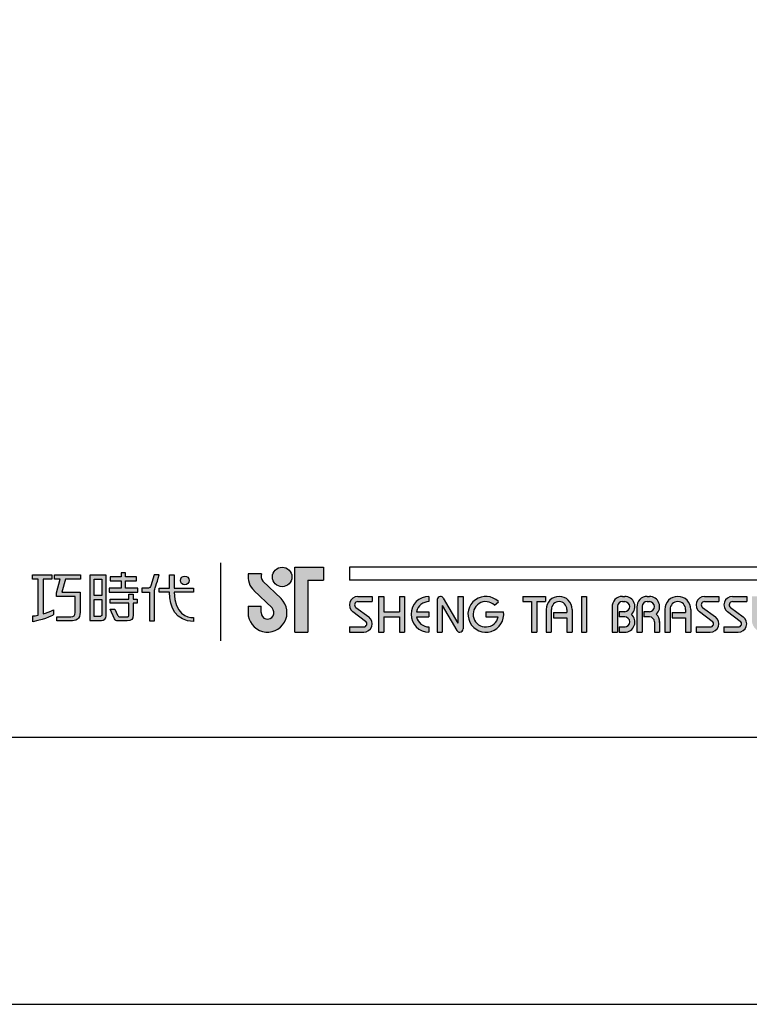
# Model space of a CAD drawing. Units: millimetres. Extents: x -283 to 669, y 119 to 1304.
# Drawn here: x -42 to 3, y 726 to 786 of the extents above; entities that cross this region are included whole.
import ezdxf

# ---------------------------------------------------------------- set-up
doc = ezdxf.new("R2010")
doc.units = ezdxf.units.MM
doc.layers.add('A5', color=136, linetype='Continuous')
doc.layers.add('圖紙邊界', color=1, linetype='Continuous', plot=False)

msp = doc.modelspace()

# ---------------------------------------------------------------- hatches: boundary and pattern name
h = msp.add_hatch(color=256)
h.paths.add_polyline_path([(-27.097, 752.164), (-27.916, 752.164, 0.241208), (-27.567, 751.139), (-26.465, 750.073, -1.509937), (-27.137, 749.788), (-27.137, 750.184), (-27.929, 750.184), (-27.929, 749.788, 1.509937), (-25.914, 750.642), (-27.016, 751.708, -0.323109)])
h.paths.add_polyline_path([(-23.335, 752.56), (-25.077, 752.56), (-25.077, 748.6), (-24.286, 748.6), (-24.286, 751.768), (-23.335, 751.768)])
msp.add_hatch(color=256).paths.add_polyline_path([(-26.438, 751.966, 1), (-25.251, 751.966, 1)])
at = {"ltscale": 10}
h = msp.add_hatch(color=256, dxfattribs=at)
edge = h.paths.add_edge_path(flags=17)
edge.add_arc((-31.784, 751.753), 0.269, 0, 360)
edge = h.paths.add_edge_path()
edge.add_spline(control_points=[(-38.136, 752.084), (-38.136, 752.084), (-38.136, 751.839), (-38.136, 751.839)], knot_values=[16, 16, 16, 16, 17, 17, 17, 17], degree=3, periodic=0)
edge.add_spline(control_points=[(-38.136, 751.839), (-38.136, 751.839), (-39.058, 751.839), (-39.058, 751.839)], knot_values=[0, 0, 0, 0, 1, 1, 1, 1], degree=3, periodic=0)
edge.add_spline(control_points=[(-39.058, 751.839), (-39.058, 751.839), (-39.28, 751.028), (-39.28, 751.028)], knot_values=[1, 1, 1, 1, 2, 2, 2, 2], degree=3, periodic=0)
edge.add_spline(control_points=[(-39.28, 751.028), (-39.28, 751.028), (-38.162, 751.028), (-38.162, 751.028)], knot_values=[2, 2, 2, 2, 3, 3, 3, 3], degree=3, periodic=0)
edge.add_spline(control_points=[(-38.162, 751.028), (-38.162, 751.028), (-38.162, 749.824), (-38.162, 749.824)], knot_values=[3, 3, 3, 3, 4, 4, 4, 4], degree=3, periodic=0)
edge.add_spline(control_points=[(-38.162, 749.824), (-38.162, 749.387), (-38.411, 749.283), (-38.749, 749.283)], knot_values=[4, 4, 4, 4, 5, 5, 5, 5], degree=3, periodic=0)
edge.add_spline(control_points=[(-38.749, 749.283), (-38.749, 749.283), (-39.571, 749.285), (-39.571, 749.285)], knot_values=[5, 5, 5, 5, 6, 6, 6, 6], degree=3, periodic=0)
edge.add_spline(control_points=[(-39.571, 749.285), (-39.571, 749.285), (-39.571, 749.532), (-39.571, 749.532)], knot_values=[6, 6, 6, 6, 7, 7, 7, 7], degree=3, periodic=0)
edge.add_spline(control_points=[(-39.571, 749.532), (-39.571, 749.532), (-38.724, 749.53), (-38.724, 749.53)], knot_values=[7, 7, 7, 7, 8, 8, 8, 8], degree=3, periodic=0)
edge.add_spline(control_points=[(-38.724, 749.53), (-38.552, 749.53), (-38.464, 749.626), (-38.464, 749.804)], knot_values=[8, 8, 8, 8, 9, 9, 9, 9], degree=3, periodic=0)
edge.add_spline(control_points=[(-38.464, 749.804), (-38.464, 749.804), (-38.464, 750.781), (-38.464, 750.781)], knot_values=[9, 9, 9, 9, 10, 10, 10, 10], degree=3, periodic=0)
edge.add_spline(control_points=[(-38.464, 750.781), (-38.464, 750.781), (-39.605, 750.781), (-39.605, 750.781)], knot_values=[10, 10, 10, 10, 11, 11, 11, 11], degree=3, periodic=0)
edge.add_spline(control_points=[(-39.605, 750.781), (-39.605, 750.781), (-39.605, 751.005), (-39.605, 751.005)], knot_values=[11, 11, 11, 11, 12, 12, 12, 12], degree=3, periodic=0)
edge.add_spline(control_points=[(-39.605, 751.005), (-39.605, 751.005), (-39.384, 751.839), (-39.384, 751.839)], knot_values=[12, 12, 12, 12, 13, 13, 13, 13], degree=3, periodic=0)
edge.add_spline(control_points=[(-39.384, 751.839), (-39.384, 751.839), (-39.712, 751.839), (-39.712, 751.839)], knot_values=[13, 13, 13, 13, 14, 14, 14, 14], degree=3, periodic=0)
edge.add_spline(control_points=[(-39.712, 751.839), (-39.712, 751.839), (-39.712, 752.084), (-39.712, 752.084)], knot_values=[14, 14, 14, 14, 15, 15, 15, 15], degree=3, periodic=0)
edge.add_spline(control_points=[(-39.712, 752.084), (-39.712, 752.084), (-38.136, 752.084), (-38.136, 752.084)], knot_values=[15, 15, 15, 15, 16, 16, 16, 16], degree=3, periodic=0)
edge = h.paths.add_edge_path()
edge.add_spline(control_points=[(-39.883, 752.084), (-39.883, 752.084), (-39.883, 751.837), (-39.883, 751.837)], knot_values=[11, 11, 11, 11, 12, 12, 12, 12], degree=3, periodic=0)
edge.add_spline(control_points=[(-39.883, 751.837), (-39.883, 751.837), (-40.418, 751.836), (-40.418, 751.836)], knot_values=[0, 0, 0, 0, 1, 1, 1, 1], degree=3, periodic=0)
edge.add_spline(control_points=[(-40.418, 751.836), (-40.418, 751.836), (-40.418, 749.707), (-40.418, 749.707)], knot_values=[1, 1, 1, 1, 2, 2, 2, 2], degree=3, periodic=0)
edge.add_spline(control_points=[(-40.418, 749.707), (-40.214, 749.764), (-39.997, 749.841), (-39.776, 749.96)], knot_values=[2, 2, 2, 2, 3, 3, 3, 3], degree=3, periodic=0)
edge.add_spline(control_points=[(-39.776, 749.96), (-39.776, 749.96), (-39.776, 749.667), (-39.776, 749.667)], knot_values=[3, 3, 3, 3, 4, 4, 4, 4], degree=3, periodic=0)
edge.add_spline(control_points=[(-39.776, 749.667), (-39.776, 749.667), (-40.171, 749.39), (-41.047, 749.239)], knot_values=[4, 4, 4, 4, 5, 5, 5, 5], degree=3, periodic=0)
edge.add_spline(control_points=[(-41.047, 749.239), (-41.047, 749.239), (-41.047, 749.588), (-41.047, 749.588)], knot_values=[5, 5, 5, 5, 6, 6, 6, 6], degree=3, periodic=0)
edge.add_spline(control_points=[(-41.047, 749.588), (-40.972, 749.594), (-40.856, 749.607), (-40.717, 749.634)], knot_values=[6, 6, 6, 6, 7, 7, 7, 7], degree=3, periodic=0)
edge.add_spline(control_points=[(-40.717, 749.634), (-40.717, 749.634), (-40.717, 751.836), (-40.717, 751.836)], knot_values=[7, 7, 7, 7, 8, 8, 8, 8], degree=3, periodic=0)
edge.add_spline(control_points=[(-40.717, 751.836), (-40.717, 751.836), (-41.056, 751.837), (-41.056, 751.837)], knot_values=[8, 8, 8, 8, 9, 9, 9, 9], degree=3, periodic=0)
edge.add_spline(control_points=[(-41.056, 751.837), (-41.056, 751.837), (-41.056, 752.084), (-41.056, 752.084)], knot_values=[9, 9, 9, 9, 10, 10, 10, 10], degree=3, periodic=0)
edge.add_spline(control_points=[(-41.056, 752.084), (-41.056, 752.084), (-39.883, 752.084), (-39.883, 752.084)], knot_values=[10, 10, 10, 10, 11, 11, 11, 11], degree=3, periodic=0)
edge = h.paths.add_edge_path()
edge.add_spline(control_points=[(-33.336, 751.034), (-33.336, 751.034), (-33.336, 751.284), (-33.336, 751.284)], knot_values=[11, 11, 11, 11, 12, 12, 12, 12], degree=3, periodic=0)
edge.add_spline(control_points=[(-33.336, 751.284), (-33.336, 751.284), (-32.723, 751.284), (-32.723, 751.284)], knot_values=[0, 0, 0, 0, 1, 1, 1, 1], degree=3, periodic=0)
edge.add_spline(control_points=[(-32.723, 751.284), (-32.723, 751.284), (-32.723, 752.091), (-32.723, 752.091)], knot_values=[1, 1, 1, 1, 2, 2, 2, 2], degree=3, periodic=0)
edge.add_spline(control_points=[(-32.723, 752.091), (-32.723, 752.091), (-32.438, 752.091), (-32.438, 752.091)], knot_values=[2, 2, 2, 2, 3, 3, 3, 3], degree=3, periodic=0)
edge.add_spline(control_points=[(-32.438, 752.091), (-32.438, 752.091), (-32.438, 751.284), (-32.438, 751.284)], knot_values=[3, 3, 3, 3, 4, 4, 4, 4], degree=3, periodic=0)
edge.add_spline(control_points=[(-32.438, 751.284), (-32.438, 751.284), (-31.256, 751.284), (-31.256, 751.284)], knot_values=[4, 4, 4, 4, 5, 5, 5, 5], degree=3, periodic=0)
edge.add_spline(control_points=[(-31.256, 751.284), (-31.256, 751.284), (-31.256, 751.034), (-31.256, 751.034)], knot_values=[5, 5, 5, 5, 6, 6, 6, 6], degree=3, periodic=0)
edge.add_spline(control_points=[(-31.256, 751.034), (-31.256, 751.034), (-32.437, 751.034), (-32.437, 751.034)], knot_values=[6, 6, 6, 6, 7, 7, 7, 7], degree=3, periodic=0)
edge.add_spline(control_points=[(-32.437, 751.034), (-32.418, 749.689), (-31.622, 749.49), (-31.249, 749.49)], knot_values=[7, 7, 7, 7, 8, 8, 8, 8], degree=3, periodic=0)
edge.add_spline(control_points=[(-31.249, 749.49), (-31.249, 749.49), (-31.249, 749.257), (-31.249, 749.257)], knot_values=[8, 8, 8, 8, 9, 9, 9, 9], degree=3, periodic=0)
edge.add_spline(control_points=[(-31.249, 749.257), (-32.321, 749.257), (-32.706, 750.104), (-32.723, 751.034)], knot_values=[9, 9, 9, 9, 10, 10, 10, 10], degree=3, periodic=0)
edge.add_spline(control_points=[(-32.723, 751.034), (-32.723, 751.034), (-33.336, 751.034), (-33.336, 751.034)], knot_values=[10, 10, 10, 10, 11, 11, 11, 11], degree=3, periodic=0)
edge = h.paths.add_edge_path()
edge.add_spline(control_points=[(-36.323, 749.993), (-36.323, 749.993), (-36.039, 749.993), (-36.039, 749.993)], knot_values=[21, 21, 21, 21, 22, 22, 22, 22], degree=3, periodic=0)
edge.add_spline(control_points=[(-36.039, 749.993), (-36.039, 749.993), (-35.874, 749.632), (-35.874, 749.632)], knot_values=[0, 0, 0, 0, 1, 1, 1, 1], degree=3, periodic=0)
edge.add_spline(control_points=[(-35.874, 749.632), (-35.848, 749.567), (-35.794, 749.533), (-35.723, 749.533)], knot_values=[1, 1, 1, 1, 2, 2, 2, 2], degree=3, periodic=0)
edge.add_spline(control_points=[(-35.723, 749.533), (-35.723, 749.533), (-35.575, 749.533), (-35.575, 749.533)], knot_values=[2, 2, 2, 2, 3, 3, 3, 3], degree=3, periodic=0)
edge.add_spline(control_points=[(-35.575, 749.533), (-35.575, 749.533), (-35.299, 749.533), (-35.299, 749.533)], knot_values=[3, 3, 3, 3, 4, 4, 4, 4], degree=3, periodic=0)
edge.add_spline(control_points=[(-35.299, 749.533), (-35.206, 749.533), (-35.196, 749.572), (-35.196, 749.667)], knot_values=[4, 4, 4, 4, 5, 5, 5, 5], degree=3, periodic=0)
edge.add_spline(control_points=[(-35.196, 749.667), (-35.196, 749.667), (-35.196, 750.368), (-35.196, 750.368)], knot_values=[5, 5, 5, 5, 6, 6, 6, 6], degree=3, periodic=0)
edge.add_spline(control_points=[(-35.196, 750.368), (-35.196, 750.368), (-36.338, 750.368), (-36.338, 750.368)], knot_values=[6, 6, 6, 6, 7, 7, 7, 7], degree=3, periodic=0)
edge.add_spline(control_points=[(-36.338, 750.368), (-36.338, 750.368), (-36.338, 750.619), (-36.338, 750.619)], knot_values=[7, 7, 7, 7, 8, 8, 8, 8], degree=3, periodic=0)
edge.add_spline(control_points=[(-36.338, 750.619), (-36.338, 750.619), (-35.196, 750.619), (-35.196, 750.619)], knot_values=[8, 8, 8, 8, 9, 9, 9, 9], degree=3, periodic=0)
edge.add_spline(control_points=[(-35.196, 750.619), (-35.196, 750.619), (-35.196, 750.908), (-35.196, 750.908)], knot_values=[9, 9, 9, 9, 10, 10, 10, 10], degree=3, periodic=0)
edge.add_spline(control_points=[(-35.196, 750.908), (-35.196, 750.908), (-34.934, 750.908), (-34.934, 750.908)], knot_values=[10, 10, 10, 10, 11, 11, 11, 11], degree=3, periodic=0)
edge.add_spline(control_points=[(-34.934, 750.908), (-34.934, 750.908), (-34.934, 750.619), (-34.934, 750.619)], knot_values=[11, 11, 11, 11, 12, 12, 12, 12], degree=3, periodic=0)
edge.add_spline(control_points=[(-34.934, 750.619), (-34.934, 750.619), (-34.693, 750.619), (-34.693, 750.619)], knot_values=[12, 12, 12, 12, 13, 13, 13, 13], degree=3, periodic=0)
edge.add_spline(control_points=[(-34.693, 750.619), (-34.693, 750.619), (-34.693, 750.368), (-34.693, 750.368)], knot_values=[13, 13, 13, 13, 14, 14, 14, 14], degree=3, periodic=0)
edge.add_spline(control_points=[(-34.693, 750.368), (-34.693, 750.368), (-34.934, 750.368), (-34.934, 750.368)], knot_values=[14, 14, 14, 14, 15, 15, 15, 15], degree=3, periodic=0)
edge.add_spline(control_points=[(-34.934, 750.368), (-34.934, 750.368), (-34.934, 749.664), (-34.934, 749.664)], knot_values=[15, 15, 15, 15, 16, 16, 16, 16], degree=3, periodic=0)
edge.add_spline(control_points=[(-34.934, 749.664), (-34.934, 749.368), (-35.039, 749.284), (-35.288, 749.284)], knot_values=[16, 16, 16, 16, 17, 17, 17, 17], degree=3, periodic=0)
edge.add_spline(control_points=[(-35.288, 749.284), (-35.288, 749.284), (-35.585, 749.284), (-35.585, 749.284)], knot_values=[17, 17, 17, 17, 18, 18, 18, 18], degree=3, periodic=0)
edge.add_spline(control_points=[(-35.585, 749.284), (-35.585, 749.284), (-35.877, 749.284), (-35.877, 749.284)], knot_values=[18, 18, 18, 18, 19, 19, 19, 19], degree=3, periodic=0)
edge.add_spline(control_points=[(-35.877, 749.284), (-35.945, 749.284), (-36.025, 749.32), (-36.075, 749.417)], knot_values=[19, 19, 19, 19, 20, 20, 20, 20], degree=3, periodic=0)
edge.add_spline(control_points=[(-36.075, 749.417), (-36.075, 749.417), (-36.323, 749.993), (-36.323, 749.993)], knot_values=[20, 20, 20, 20, 21, 21, 21, 21], degree=3, periodic=0)
edge = h.paths.add_edge_path()
edge.add_spline(control_points=[(-36.566, 749.595), (-36.566, 749.595), (-36.566, 752.081), (-36.566, 752.081)], knot_values=[4, 4, 4, 4, 5, 5, 5, 5], degree=3, periodic=0)
edge.add_spline(control_points=[(-36.566, 752.081), (-36.566, 752.081), (-37.562, 752.081), (-37.562, 752.081)], knot_values=[0, 0, 0, 0, 1, 1, 1, 1], degree=3, periodic=0)
edge.add_spline(control_points=[(-37.562, 752.081), (-37.562, 752.081), (-37.562, 749.308), (-37.562, 749.308)], knot_values=[1, 1, 1, 1, 2, 2, 2, 2], degree=3, periodic=0)
edge.add_spline(control_points=[(-37.562, 749.308), (-37.562, 749.308), (-36.862, 749.308), (-36.862, 749.308)], knot_values=[2, 2, 2, 2, 3, 3, 3, 3], degree=3, periodic=0)
edge.add_spline(control_points=[(-36.862, 749.308), (-36.72, 749.308), (-36.566, 749.42), (-36.566, 749.595)], knot_values=[3, 3, 3, 3, 4, 4, 4, 4], degree=3, periodic=0)
edge = h.paths.add_edge_path(flags=16)
edge.add_spline(control_points=[(-36.832, 750.591), (-36.832, 750.591), (-36.832, 749.674), (-36.832, 749.674)], knot_values=[4, 4, 4, 4, 5, 5, 5, 5], degree=3, periodic=0)
edge.add_spline(control_points=[(-36.832, 749.674), (-36.832, 749.595), (-36.884, 749.555), (-36.963, 749.555)], knot_values=[0, 0, 0, 0, 1, 1, 1, 1], degree=3, periodic=0)
edge.add_spline(control_points=[(-36.963, 749.555), (-36.963, 749.555), (-37.299, 749.555), (-37.299, 749.555)], knot_values=[1, 1, 1, 1, 2, 2, 2, 2], degree=3, periodic=0)
edge.add_spline(control_points=[(-37.299, 749.555), (-37.299, 749.555), (-37.299, 750.591), (-37.299, 750.591)], knot_values=[2, 2, 2, 2, 3, 3, 3, 3], degree=3, periodic=0)
edge.add_spline(control_points=[(-37.299, 750.591), (-37.299, 750.591), (-36.832, 750.591), (-36.832, 750.591)], knot_values=[3, 3, 3, 3, 4, 4, 4, 4], degree=3, periodic=0)
h.paths.add_polyline_path([(-36.832, 751.834), (-36.832, 750.838), (-37.299, 750.838), (-37.299, 751.834)], flags=16)
edge = h.paths.add_edge_path()
edge.add_spline(control_points=[(-33.636, 751.146), (-33.636, 751.146), (-33.479, 751.555), (-33.344, 752.085)], knot_values=[9, 9, 9, 9, 10, 10, 10, 10], degree=3, periodic=0)
edge.add_spline(control_points=[(-33.344, 752.085), (-33.398, 752.085), (-33.655, 752.085), (-33.655, 752.085)], knot_values=[0, 0, 0, 0, 1, 1, 1, 1], degree=3, periodic=0)
edge.add_spline(control_points=[(-33.655, 752.085), (-33.655, 752.085), (-33.853, 751.433), (-33.853, 751.433)], knot_values=[1, 1, 1, 1, 2, 2, 2, 2], degree=3, periodic=0)
edge.add_spline(control_points=[(-33.853, 751.433), (-33.882, 751.356), (-33.929, 751.285), (-34.001, 751.285)], knot_values=[2, 2, 2, 2, 3, 3, 3, 3], degree=3, periodic=0)
edge.add_spline(control_points=[(-34.001, 751.285), (-34.001, 751.285), (-34.39, 751.285), (-34.39, 751.285)], knot_values=[3, 3, 3, 3, 4, 4, 4, 4], degree=3, periodic=0)
edge.add_spline(control_points=[(-34.39, 751.285), (-34.39, 751.285), (-34.39, 751.034), (-34.39, 751.034)], knot_values=[4, 4, 4, 4, 5, 5, 5, 5], degree=3, periodic=0)
edge.add_spline(control_points=[(-34.39, 751.034), (-34.39, 751.034), (-33.94, 751.034), (-33.94, 751.034)], knot_values=[5, 5, 5, 5, 6, 6, 6, 6], degree=3, periodic=0)
edge.add_spline(control_points=[(-33.94, 751.034), (-33.94, 751.034), (-33.94, 749.284), (-33.94, 749.284)], knot_values=[6, 6, 6, 6, 7, 7, 7, 7], degree=3, periodic=0)
edge.add_spline(control_points=[(-33.94, 749.284), (-33.94, 749.284), (-33.636, 749.284), (-33.636, 749.284)], knot_values=[7, 7, 7, 7, 8, 8, 8, 8], degree=3, periodic=0)
edge.add_spline(control_points=[(-33.636, 749.284), (-33.636, 749.284), (-33.636, 751.146), (-33.636, 751.146)], knot_values=[8, 8, 8, 8, 9, 9, 9, 9], degree=3, periodic=0)
h.paths.add_polyline_path([(-35.389, 751.718), (-34.734, 751.718), (-34.734, 751.969), (-35.389, 751.969), (-35.389, 752.208), (-35.662, 752.208), (-35.662, 751.969), (-36.324, 751.969), (-36.324, 751.718), (-35.662, 751.718), (-35.662, 751.281), (-36.393, 751.281), (-36.393, 751.034), (-34.652, 751.034), (-34.652, 751.281), (-35.389, 751.281)])
h = msp.add_hatch(color=256)
h.paths.add_polyline_path([(-20.365, 750.778), (-21.237, 750.778, 0.723861), (-21.542, 749.849), (-20.763, 749.274, -0.723861), (-20.88, 748.917), (-21.751, 748.917), (-21.751, 748.6), (-20.88, 748.6, 0.723861), (-20.575, 749.529), (-21.354, 750.104, -0.723861), (-21.237, 750.461), (-20.365, 750.461)])
h.paths.add_polyline_path([(-18.385, 750.778), (-18.702, 750.778), (-18.702, 749.848), (-19.653, 749.848), (-19.653, 750.778), (-19.969, 750.778), (-19.969, 748.6), (-19.653, 748.6), (-19.653, 749.531), (-18.702, 749.531), (-18.702, 748.6), (-18.385, 748.6)])
h.paths.add_polyline_path([(-16.901, 750.461), (-16.901, 750.778, 1), (-16.901, 748.6), (-16.901, 748.917, -0.354919), (-17.656, 749.531), (-16.901, 749.531), (-16.901, 749.848), (-17.656, 749.848, -0.354919)])
h.paths.add_polyline_path([(-16.032, 750.68, 0.270388), (-16.205, 750.778, 0.417862), (-16.406, 750.58), (-16.406, 748.6), (-16.089, 748.6), (-16.089, 750.234), (-15.196, 748.699, 0.270388), (-15.022, 748.6, 0.417862), (-14.822, 748.798), (-14.822, 750.778), (-15.138, 750.778), (-15.138, 749.145)])
h.paths.add_polyline_path([(-12.358, 749.848), (-13.436, 749.848), (-13.436, 749.531), (-12.68, 749.531, -3.815546), (-12.908, 750.253), (-12.665, 750.458, 6.212102)])
h.paths.add_polyline_path([(-9.793, 750.778), (-11.179, 750.778), (-11.179, 750.461), (-10.644, 750.461), (-10.644, 748.6), (-10.327, 748.6), (-10.327, 750.461), (-9.793, 750.461)])
h.paths.add_polyline_path([(-9.76, 749.986), (-9.76, 748.6), (-9.444, 748.6), (-9.444, 749.986, -1), (-8.493, 749.986), (-8.493, 749.788), (-9.312, 749.788), (-9.312, 749.471), (-8.493, 749.471), (-8.493, 748.6), (-8.177, 748.6), (-8.177, 749.986, 1)])
h.paths.add_polyline_path([(-7.298, 750.778), (-7.615, 750.778), (-7.615, 748.6), (-7.298, 748.6)])
h.paths.add_polyline_path([(-4.973, 750.778), (-5.113, 750.778, 0.398898), (-5.736, 750.187), (-5.736, 748.6), (-5.418, 748.6), (-5.418, 750.184, -0.386101), (-5.113, 750.461), (-4.973, 750.461, -1), (-4.973, 749.848), (-5.318, 749.848), (-5.318, 749.531), (-4.973, 749.531, -1), (-4.973, 748.917), (-5.318, 748.917), (-5.318, 748.6), (-4.973, 748.6, 0.688874), (-4.557, 749.689, 0.688874)])
h.paths.add_polyline_path([(-3.466, 750.778), (-3.606, 750.778, 0.398898), (-4.229, 750.187), (-4.229, 748.6), (-3.912, 748.6), (-3.912, 750.184, -0.386101), (-3.606, 750.461), (-3.466, 750.461, -1), (-3.466, 749.848), (-3.811, 749.848), (-3.811, 749.531), (-3.466, 749.531, -0.414214), (-3.159, 749.224), (-3.159, 748.6), (-2.843, 748.6), (-2.843, 749.254, 0.201265), (-3.051, 749.689, 0.688874)])
h.paths.add_polyline_path([(-2.527, 749.986), (-2.527, 748.6), (-2.21, 748.6), (-2.21, 749.986, -1), (-1.259, 749.986), (-1.259, 749.788), (-2.078, 749.788), (-2.078, 749.471), (-1.259, 749.471), (-1.259, 748.6), (-0.943, 748.6), (-0.943, 749.986, 1)])
h.paths.add_polyline_path([(0.76, 750.778), (-0.111, 750.778, 0.723861), (-0.417, 749.849), (0.363, 749.274, -0.723861), (0.245, 748.917), (-0.626, 748.917), (-0.626, 748.6), (0.245, 748.6, 0.723861), (0.551, 749.529), (-0.229, 750.104, -0.723861), (-0.111, 750.461), (0.76, 750.461)])
h.paths.add_polyline_path([(2.463, 750.778), (1.592, 750.778, 0.723861), (1.286, 749.849), (2.065, 749.274, -0.723861), (1.948, 748.917), (1.077, 748.917), (1.077, 748.6), (1.948, 748.6, 0.723861), (2.253, 749.529), (1.474, 750.104, -0.723861), (1.592, 750.461), (2.463, 750.461)])
h.paths.add_polyline_path([(3.096, 750.778), (2.78, 750.778), (2.78, 749.323, 0.70893), (4.066, 748.871, 0.70893), (5.353, 749.323), (5.353, 750.778), (5.037, 750.778), (5.037, 749.323, -1), (4.225, 749.323), (4.225, 750.778), (3.908, 750.778), (3.908, 749.323, -1), (3.096, 749.323)])
h.paths.add_polyline_path([(5.67, 749.986), (5.67, 748.6), (5.987, 748.6), (5.987, 749.986, -1), (6.937, 749.986), (6.937, 749.788), (6.118, 749.788), (6.118, 749.471), (6.937, 749.471), (6.937, 748.6), (7.254, 748.6), (7.254, 749.986, 1)])
h.paths.add_polyline_path([(8.334, 750.778), (8.194, 750.778, 0.398898), (7.571, 750.187), (7.571, 748.6), (7.888, 748.6), (7.888, 750.184, -0.386101), (8.194, 750.461), (8.334, 750.461, -1), (8.334, 749.848), (7.989, 749.848), (7.989, 749.531), (8.334, 749.531, -0.414214), (8.641, 749.224), (8.641, 748.6), (8.957, 748.6), (8.957, 749.254, 0.201265), (8.749, 749.689, 0.688874)])
h.paths.add_polyline_path([(10.363, 750.778, 1), (10.363, 748.6), (10.363, 748.917, -0.354919), (9.607, 749.531), (10.363, 749.531), (10.363, 749.848), (9.607, 749.848, -0.354919), (10.363, 750.461)])
h.paths.add_polyline_path([(12.722, 750.778), (12.56, 750.778, 1), (12.56, 748.6), (12.722, 748.6), (12.722, 748.917), (12.56, 748.917, -1), (12.56, 750.461), (12.722, 750.461)])
h.paths.add_polyline_path([(13.039, 749.689, 1), (15.217, 749.689, 1)])
h.paths.add_polyline_path([(14.9, 749.689, -1), (13.356, 749.689, -1)], flags=16)
h.paths.add_polyline_path([(17.989, 750.778), (17.672, 750.778), (17.672, 749.115, 0.414214), (18.187, 748.6), (18.86, 748.6), (18.86, 748.917), (18.187, 748.917, -0.414214), (17.989, 749.115)])
h.paths.add_polyline_path([(20.048, 750.778), (18.662, 750.778), (18.662, 750.461), (19.196, 750.461), (19.196, 748.6), (19.513, 748.6), (19.513, 750.461), (20.048, 750.461)])
h.paths.add_polyline_path([(20.859, 750.778), (20.364, 750.778), (20.364, 748.6), (20.859, 748.6, 1)])
h.paths.add_polyline_path([(20.681, 750.461), (20.859, 750.461, -1), (20.859, 748.917), (20.681, 748.917)], flags=16)

# ---------------------------------------------------------------- linework, layer by layer
for p, q in [((-29.587, 748.073), (-29.587, 752.834)), ((-25.077, 748.6), (-25.077, 752.56)), ((-25.077, 752.56), (-23.335, 752.56)), ((-23.335, 752.56), (-23.335, 751.768)), ((77.938, 752.56), (-21.751, 752.56)), ((-27.097, 752.164), (-27.916, 752.164)), ((-24.286, 751.768), (-24.286, 748.6)), ((-24.286, 751.768), (-23.335, 751.768)), ((77.938, 751.768), (-21.751, 751.768)), ((-27.016, 751.708), (-25.914, 750.642)), ((-27.567, 751.139), (-26.465, 750.073)), ((-21.237, 750.778), (-20.365, 750.778)), ((-20.365, 750.778), (-20.365, 750.461)), ((-19.969, 750.778), (-19.969, 748.6)), ((-19.969, 750.778), (-19.653, 750.778)), ((-19.653, 750.778), (-19.653, 749.848)), ((-18.702, 750.778), (-18.385, 750.778)), ((-18.702, 750.778), (-18.702, 749.848)), ((-18.385, 750.778), (-18.385, 748.6)), ((-16.901, 750.778), (-16.901, 750.461)), ((-16.406, 750.58), (-16.406, 748.6)), ((-16.208, 750.778), (-16.203, 750.778)), ((-16.032, 750.68), (-15.138, 749.145)), ((-15.138, 750.778), (-14.822, 750.778)), ((-15.138, 750.778), (-15.138, 749.145)), ((-14.822, 750.778), (-14.822, 748.798)), ((-11.179, 750.778), (-9.793, 750.778)), ((-11.179, 750.778), (-11.179, 750.461)), ((-9.793, 750.778), (-9.793, 750.461)), ((-7.615, 750.778), (-7.615, 748.6)), ((-7.615, 750.778), (-7.298, 750.778)), ((-7.298, 750.778), (-7.298, 748.6)), ((-5.113, 750.778), (-4.973, 750.778)), ((-3.606, 750.778), (-3.466, 750.778)), ((-0.111, 750.778), (0.76, 750.778)), ((-0.111, 750.778), (0.76, 750.778)), ((0.76, 750.778), (0.76, 750.461)), ((1.592, 750.778), (2.463, 750.778)), ((1.592, 750.778), (2.463, 750.778)), ((2.463, 750.778), (2.463, 750.461)), ((-27.929, 750.184), (-27.137, 750.184)), ((-27.929, 750.184), (-27.929, 749.729)), ((-27.137, 749.788), (-27.137, 750.184)), ((-21.354, 750.104), (-20.575, 749.529)), ((-21.237, 750.461), (-20.365, 750.461)), ((-16.089, 750.234), (-15.196, 748.699)), ((-16.089, 750.234), (-16.089, 748.6)), ((-12.908, 750.253), (-12.665, 750.458)), ((-11.179, 750.461), (-10.644, 750.461)), ((-10.644, 750.461), (-10.644, 748.6)), ((-10.327, 750.461), (-10.327, 748.6)), ((-10.327, 750.461), (-9.793, 750.461)), ((-9.76, 749.986), (-9.76, 748.6)), ((-9.444, 749.986), (-9.444, 748.6)), ((-8.493, 749.986), (-8.493, 749.788)), ((-8.177, 749.986), (-8.177, 748.6)), ((-5.736, 750.187), (-5.736, 748.6)), ((-5.418, 750.184), (-5.418, 748.6)), ((-5.113, 750.461), (-4.973, 750.461)), ((-4.229, 750.187), (-4.229, 748.6)), ((-4.229, 750.187), (-4.229, 748.6)), ((-3.912, 750.184), (-3.912, 748.6)), ((-3.606, 750.461), (-3.466, 750.461)), ((-2.527, 749.986), (-2.527, 748.6)), ((-2.21, 749.986), (-2.21, 748.6)), ((-1.259, 749.986), (-1.259, 749.788)), ((-0.943, 749.986), (-0.943, 748.6)), ((-0.229, 750.104), (0.551, 749.529)), ((-0.111, 750.461), (0.76, 750.461)), ((1.474, 750.104), (2.253, 749.529)), ((1.592, 750.461), (2.463, 750.461)), ((-21.542, 749.849), (-20.763, 749.274)), ((-19.653, 749.848), (-18.702, 749.848)), ((-19.653, 749.531), (-19.653, 748.6)), ((-19.653, 749.531), (-18.702, 749.531)), ((-18.702, 749.531), (-18.702, 748.6)), ((-17.656, 749.848), (-16.901, 749.848)), ((-17.656, 749.531), (-16.901, 749.531)), ((-16.901, 749.848), (-16.901, 749.531)), ((-13.436, 749.848), (-12.358, 749.848)), ((-13.436, 749.848), (-13.436, 749.531)), ((-13.436, 749.531), (-12.68, 749.531)), ((-9.312, 749.788), (-8.493, 749.788)), ((-9.312, 749.788), (-9.312, 749.471)), ((-9.312, 749.471), (-8.493, 749.471)), ((-8.493, 749.471), (-8.493, 748.6)), ((-5.318, 749.848), (-5.318, 749.531)), ((-4.973, 749.848), (-5.318, 749.848)), ((-4.973, 749.531), (-5.318, 749.531)), ((-3.466, 749.848), (-3.811, 749.848)), ((-3.811, 749.848), (-3.811, 749.531)), ((-3.466, 749.531), (-3.811, 749.531)), ((-2.078, 749.788), (-1.259, 749.788)), ((-2.078, 749.788), (-2.078, 749.471)), ((-2.078, 749.471), (-1.259, 749.471)), ((-1.259, 749.471), (-1.259, 748.6)), ((-0.417, 749.849), (0.363, 749.274)), ((1.286, 749.849), (2.065, 749.274)), ((-21.751, 748.917), (-21.751, 748.6)), ((-21.751, 748.917), (-20.88, 748.917)), ((-16.901, 748.917), (-16.901, 748.6)), ((-5.318, 748.917), (-5.318, 748.6)), ((-5.318, 748.917), (-4.944, 748.917)), ((-3.159, 749.224), (-3.159, 748.6)), ((-2.843, 749.254), (-2.843, 748.6)), ((-0.626, 748.917), (0.245, 748.917)), ((-0.626, 748.917), (-0.626, 748.6)), ((1.077, 748.917), (1.948, 748.917)), ((1.077, 748.917), (1.077, 748.6)), ((-25.077, 748.6), (-24.286, 748.6)), ((-21.751, 748.6), (-20.88, 748.6)), ((-19.969, 748.6), (-19.653, 748.6)), ((-18.702, 748.6), (-18.385, 748.6)), ((-16.406, 748.6), (-16.089, 748.6)), ((-15.025, 748.6), (-15.02, 748.6)), ((-10.644, 748.6), (-10.327, 748.6)), ((-9.76, 748.6), (-9.444, 748.6)), ((-8.493, 748.6), (-8.177, 748.6)), ((-7.615, 748.6), (-7.298, 748.6)), ((-5.736, 748.6), (-5.418, 748.6)), ((-5.318, 748.6), (-4.973, 748.6)), ((-4.229, 748.6), (-3.912, 748.6)), ((-4.229, 748.6), (-3.912, 748.6)), ((-3.159, 748.6), (-2.843, 748.6)), ((-2.527, 748.6), (-2.21, 748.6)), ((-2.527, 748.6), (-2.21, 748.6)), ((-1.259, 748.6), (-0.943, 748.6)), ((-1.259, 748.6), (-0.943, 748.6)), ((-0.626, 748.6), (0.245, 748.6)), ((-0.626, 748.6), (0.245, 748.6)), ((1.077, 748.6), (1.948, 748.6)), ((1.077, 748.6), (1.948, 748.6))]:
    msp.add_line(p, q)
msp.add_line((-21.751, 752.56), (-21.751, 751.768), dxfattribs=at)
at = {"color": 7}
for p, q in [((-37.299, 750.838), (-37.299, 751.834)), ((-37.299, 751.834), (-36.832, 751.834)), ((-36.832, 751.834), (-36.832, 750.838)), ((-35.662, 751.969), (-36.324, 751.969)), ((-36.324, 751.969), (-36.324, 751.718)), ((-35.389, 752.208), (-35.662, 752.208)), ((-35.662, 752.208), (-35.662, 751.969)), ((-35.389, 751.969), (-35.389, 752.208)), ((-34.734, 751.969), (-35.389, 751.969)), ((-34.734, 751.718), (-34.734, 751.969)), ((-35.662, 751.281), (-36.393, 751.281)), ((-36.393, 751.281), (-36.393, 751.034)), ((-36.324, 751.718), (-35.662, 751.718)), ((-35.662, 751.718), (-35.662, 751.281)), ((-35.389, 751.281), (-35.389, 751.718)), ((-35.389, 751.718), (-34.734, 751.718)), ((-34.652, 751.281), (-35.389, 751.281)), ((-34.652, 751.034), (-34.652, 751.281)), ((-36.832, 750.838), (-37.299, 750.838)), ((-36.393, 751.034), (-34.652, 751.034))]:
    msp.add_line(p, q, dxfattribs=at)
msp.add_circle((-25.845, 751.966), 0.594)
msp.add_circle((-31.784, 751.753), 0.269, dxfattribs=at)
for centre, radius, start, end in [((-26.741, 751.992), 1.188, 171.69252, 226.57501), ((-26.741, 751.992), 0.396, 154.31291, 225.93726), ((-26.741, 749.788), 1.188, 180, 45.93726), ((-21.237, 750.263), 0.515, 90, 233.59731), ((-16.901, 749.689), 1.089, 90, 270), ((-16.208, 750.58), 0.198, 90, 180), ((-16.203, 750.58), 0.198, 30.19162, 90), ((-13.436, 749.689), 1.089, 44.9428, 8.3636), ((-8.968, 749.986), 0.792, 0, 180), ((-5.113, 750.154), 0.624, 90, 183.01213), ((-4.973, 750.154), 0.624, 311.75221, 90), ((-3.606, 750.154), 0.624, 90, 183.01213), ((-3.466, 750.154), 0.624, 311.75221, 90), ((-1.735, 749.986), 0.792, 0, 180), ((-0.111, 750.263), 0.515, 90, 233.59731), ((1.592, 750.263), 0.515, 90, 233.59731), ((-26.741, 749.788), 0.396, 180, 45.93726), ((-21.237, 750.263), 0.198, 90, 233.59731), ((-16.901, 749.689), 0.772, 90, 168.163), ((-13.436, 749.689), 0.772, 46.90737, 348.163), ((-8.968, 749.986), 0.475, 0, 180), ((-5.113, 750.154), 0.307, 90, 174.44656), ((-4.973, 750.154), 0.307, 270, 90), ((-3.606, 750.154), 0.307, 90, 174.44656), ((-3.466, 750.154), 0.307, 270, 90), ((-1.735, 749.986), 0.475, 0, 180), ((-0.111, 750.263), 0.198, 90, 233.59731), ((1.592, 750.263), 0.198, 90, 233.59731), ((-20.88, 749.115), 0.515, 270, 53.59731), ((-16.901, 749.689), 0.772, 191.837, 270), ((-4.973, 749.224), 0.624, 270, 48.24779), ((-4.973, 749.224), 0.307, 270, 90), ((-3.466, 749.224), 0.307, 0, 90), ((-3.466, 749.224), 0.624, 357.2706, 48.24779), ((0.245, 749.115), 0.515, 270, 53.59731), ((1.948, 749.115), 0.515, 270, 53.59731), ((-20.88, 749.115), 0.198, 270, 53.59731), ((-15.02, 748.798), 0.198, 270, 0), ((0.245, 749.115), 0.198, 270, 53.59731), ((1.948, 749.115), 0.198, 270, 53.59731), ((-15.025, 748.798), 0.198, 210.19162, 270)]:
    msp.add_arc(centre, radius, start, end)
for points in [[(-41.056, 751.837), (-41.056, 751.837), (-41.056, 752.084), (-41.056, 752.084)], [(-41.056, 752.084), (-41.056, 752.084), (-39.883, 752.084), (-39.883, 752.084)], [(-40.717, 751.836), (-40.717, 751.836), (-41.056, 751.837), (-41.056, 751.837)], [(-40.717, 749.634), (-40.717, 749.634), (-40.717, 751.836), (-40.717, 751.836)], [(-39.883, 751.837), (-39.883, 751.837), (-40.418, 751.836), (-40.418, 751.836)], [(-40.418, 751.836), (-40.418, 751.836), (-40.418, 749.707), (-40.418, 749.707)], [(-39.883, 752.084), (-39.883, 752.084), (-39.883, 751.837), (-39.883, 751.837)], [(-39.712, 751.839), (-39.712, 751.839), (-39.712, 752.084), (-39.712, 752.084)], [(-39.712, 752.084), (-39.712, 752.084), (-38.136, 752.084), (-38.136, 752.084)], [(-39.384, 751.839), (-39.384, 751.839), (-39.712, 751.839), (-39.712, 751.839)], [(-39.605, 751.005), (-39.605, 751.005), (-39.384, 751.839), (-39.384, 751.839)], [(-39.058, 751.839), (-39.058, 751.839), (-39.28, 751.028), (-39.28, 751.028)], [(-38.136, 751.839), (-38.136, 751.839), (-39.058, 751.839), (-39.058, 751.839)], [(-38.136, 752.084), (-38.136, 752.084), (-38.136, 751.839), (-38.136, 751.839)], [(-36.566, 752.081), (-36.566, 752.081), (-37.562, 752.081), (-37.562, 752.081)], [(-37.562, 752.081), (-37.562, 752.081), (-37.562, 749.308), (-37.562, 749.308)], [(-36.566, 749.595), (-36.566, 749.595), (-36.566, 752.081), (-36.566, 752.081)], [(-33.655, 752.085), (-33.655, 752.085), (-33.853, 751.433), (-33.853, 751.433)], [(-33.344, 752.085), (-33.398, 752.085), (-33.655, 752.085), (-33.655, 752.085)], [(-33.636, 751.146), (-33.636, 751.146), (-33.479, 751.555), (-33.344, 752.085)], [(-32.723, 751.284), (-32.723, 751.284), (-32.723, 752.091), (-32.723, 752.091)], [(-32.723, 752.091), (-32.723, 752.091), (-32.438, 752.091), (-32.438, 752.091)], [(-32.438, 752.091), (-32.438, 752.091), (-32.438, 751.284), (-32.438, 751.284)], [(-34.001, 751.285), (-34.001, 751.285), (-34.39, 751.285), (-34.39, 751.285)], [(-34.39, 751.285), (-34.39, 751.285), (-34.39, 751.034), (-34.39, 751.034)], [(-33.853, 751.433), (-33.882, 751.356), (-33.929, 751.285), (-34.001, 751.285)], [(-33.636, 749.284), (-33.636, 749.284), (-33.636, 751.146), (-33.636, 751.146)], [(-33.336, 751.284), (-33.336, 751.284), (-32.723, 751.284), (-32.723, 751.284)], [(-33.336, 751.034), (-33.336, 751.034), (-33.336, 751.284), (-33.336, 751.284)], [(-32.438, 751.284), (-32.438, 751.284), (-31.256, 751.284), (-31.256, 751.284)], [(-31.256, 751.284), (-31.256, 751.284), (-31.256, 751.034), (-31.256, 751.034)], [(-39.605, 750.781), (-39.605, 750.781), (-39.605, 751.005), (-39.605, 751.005)], [(-38.464, 750.781), (-38.464, 750.781), (-39.605, 750.781), (-39.605, 750.781)], [(-39.28, 751.028), (-39.28, 751.028), (-38.162, 751.028), (-38.162, 751.028)], [(-38.464, 749.804), (-38.464, 749.804), (-38.464, 750.781), (-38.464, 750.781)], [(-38.162, 751.028), (-38.162, 751.028), (-38.162, 749.824), (-38.162, 749.824)], [(-37.299, 749.555), (-37.299, 749.555), (-37.299, 750.591), (-37.299, 750.591)], [(-37.299, 750.591), (-37.299, 750.591), (-36.832, 750.591), (-36.832, 750.591)], [(-36.832, 750.591), (-36.832, 750.591), (-36.832, 749.674), (-36.832, 749.674)], [(-36.338, 750.368), (-36.338, 750.368), (-36.338, 750.619), (-36.338, 750.619)], [(-36.338, 750.619), (-36.338, 750.619), (-35.196, 750.619), (-35.196, 750.619)], [(-35.196, 750.619), (-35.196, 750.619), (-35.196, 750.908), (-35.196, 750.908)], [(-35.196, 750.908), (-35.196, 750.908), (-34.934, 750.908), (-34.934, 750.908)], [(-34.934, 750.908), (-34.934, 750.908), (-34.934, 750.619), (-34.934, 750.619)], [(-34.934, 750.619), (-34.934, 750.619), (-34.693, 750.619), (-34.693, 750.619)], [(-34.693, 750.619), (-34.693, 750.619), (-34.693, 750.368), (-34.693, 750.368)], [(-34.39, 751.034), (-34.39, 751.034), (-33.94, 751.034), (-33.94, 751.034)], [(-33.94, 751.034), (-33.94, 751.034), (-33.94, 749.284), (-33.94, 749.284)], [(-32.723, 751.034), (-32.723, 751.034), (-33.336, 751.034), (-33.336, 751.034)], [(-31.249, 749.257), (-32.321, 749.257), (-32.706, 750.104), (-32.723, 751.034)], [(-31.256, 751.034), (-31.256, 751.034), (-32.437, 751.034), (-32.437, 751.034)], [(-32.437, 751.034), (-32.418, 749.689), (-31.622, 749.49), (-31.249, 749.49)], [(-40.418, 749.707), (-40.214, 749.764), (-39.997, 749.841), (-39.776, 749.96)], [(-39.776, 749.96), (-39.776, 749.96), (-39.776, 749.667), (-39.776, 749.667)], [(-35.196, 750.368), (-35.196, 750.368), (-36.338, 750.368), (-36.338, 750.368)], [(-36.075, 749.417), (-36.075, 749.417), (-36.323, 749.993), (-36.323, 749.993)], [(-36.323, 749.993), (-36.323, 749.993), (-36.039, 749.993), (-36.039, 749.993)], [(-36.039, 749.993), (-36.039, 749.993), (-35.874, 749.632), (-35.874, 749.632)], [(-35.196, 749.667), (-35.196, 749.667), (-35.196, 750.368), (-35.196, 750.368)], [(-34.693, 750.368), (-34.693, 750.368), (-34.934, 750.368), (-34.934, 750.368)], [(-34.934, 750.368), (-34.934, 750.368), (-34.934, 749.664), (-34.934, 749.664)], [(-39.776, 749.667), (-39.776, 749.667), (-40.171, 749.39), (-41.047, 749.239)], [(-41.047, 749.588), (-40.972, 749.594), (-40.856, 749.607), (-40.717, 749.634)], [(-41.047, 749.239), (-41.047, 749.239), (-41.047, 749.588), (-41.047, 749.588)], [(-39.571, 749.285), (-39.571, 749.285), (-39.571, 749.532), (-39.571, 749.532)], [(-39.571, 749.532), (-39.571, 749.532), (-38.724, 749.53), (-38.724, 749.53)], [(-38.162, 749.824), (-38.162, 749.387), (-38.411, 749.283), (-38.749, 749.283)], [(-38.724, 749.53), (-38.552, 749.53), (-38.464, 749.626), (-38.464, 749.804)], [(-36.963, 749.555), (-36.963, 749.555), (-37.299, 749.555), (-37.299, 749.555)], [(-36.832, 749.674), (-36.832, 749.595), (-36.884, 749.555), (-36.963, 749.555)], [(-36.862, 749.308), (-36.72, 749.308), (-36.566, 749.42), (-36.566, 749.595)], [(-35.877, 749.284), (-35.945, 749.284), (-36.025, 749.32), (-36.075, 749.417)], [(-35.874, 749.632), (-35.848, 749.567), (-35.794, 749.533), (-35.723, 749.533)], [(-35.723, 749.533), (-35.723, 749.533), (-35.575, 749.533), (-35.575, 749.533)], [(-35.575, 749.533), (-35.575, 749.533), (-35.299, 749.533), (-35.299, 749.533)], [(-35.299, 749.533), (-35.206, 749.533), (-35.196, 749.572), (-35.196, 749.667)], [(-34.934, 749.664), (-34.934, 749.368), (-35.039, 749.284), (-35.288, 749.284)], [(-31.249, 749.49), (-31.249, 749.49), (-31.249, 749.257), (-31.249, 749.257)], [(-38.749, 749.283), (-38.749, 749.283), (-39.571, 749.285), (-39.571, 749.285)], [(-37.562, 749.308), (-37.562, 749.308), (-36.862, 749.308), (-36.862, 749.308)], [(-35.585, 749.284), (-35.585, 749.284), (-35.877, 749.284), (-35.877, 749.284)], [(-35.288, 749.284), (-35.288, 749.284), (-35.585, 749.284), (-35.585, 749.284)], [(-33.94, 749.284), (-33.94, 749.284), (-33.636, 749.284), (-33.636, 749.284)]]:
    msp.add_open_spline(points, degree=3, dxfattribs=at)
at = {"layer": 'A5', "ltscale": 10}
msp.add_lwpolyline([(-64.922, 1006.674), (128.615, 1006.674), (128.615, 742.174), (-64.922, 742.174)], close=True, dxfattribs=at)
at = {"layer": '圖紙邊界', "ltscale": 10}
msp.add_lwpolyline([(-73.154, 725.924), (136.846, 725.924), (136.846, 1022.924), (-73.154, 1022.924)], close=True, dxfattribs=at)

doc.saveas('drawing.dxf')
